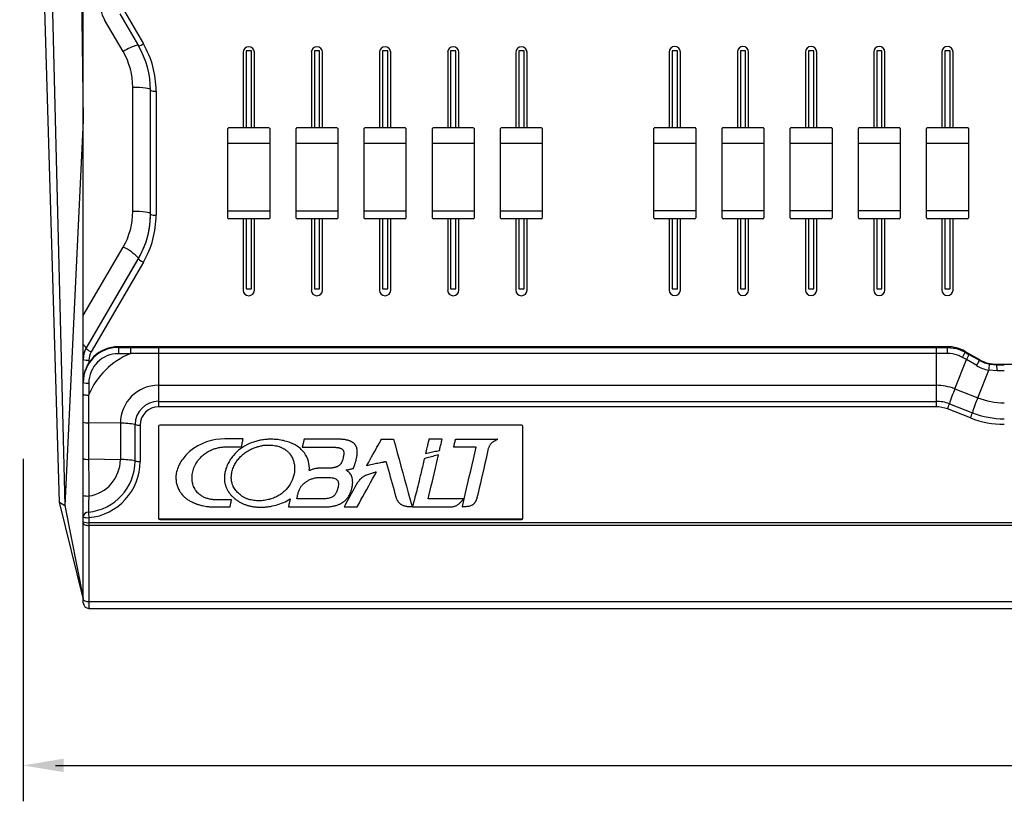
# Model space of a CAD drawing. Extents: x 6.5 to 94.1, y 0.6 to 68.2.
# Drawn here: x 6.5 to 17.5, y 21.8 to 30.5 of the extents above; entities that cross this region are included whole.
import ezdxf

# ---------------------------------------------------------------- set-up
doc = ezdxf.new("R2010")
doc.units = 0
doc.header["$LTSCALE"] = 2
doc.header["$MEASUREMENT"] = 0
doc.layers.get('0').update_dxf_attribs({"linetype": 'CONTINUOUS'})
doc.layers.add('ARTWORK', color=2, linetype='CONTINUOUS')
doc.layers.add('DIM', color=1, linetype='CONTINUOUS')

msp = doc.modelspace()

# ---------------------------------------------------------------- linework, layer by layer
for p, q in [((6.974, 25.119), (6.532, 40.112)), ((7.24, 26.72), (7.24, 36.493)), ((7.649, 30.558), (7.857, 30.202)), ((7.703, 30.581), (7.911, 30.225)), ((7.686, 30.138), (7.478, 30.494)), ((9.024, 30.131), (9.024, 29.288)), ((9.057, 30.146), (9.057, 29.288)), ((9.116, 30.146), (9.057, 30.146)), ((9.116, 29.288), (9.116, 30.146)), ((9.149, 29.288), (9.149, 30.131)), ((9.784, 30.131), (9.784, 29.288)), ((9.817, 30.146), (9.817, 29.288)), ((9.876, 30.146), (9.817, 30.146)), ((9.876, 29.288), (9.876, 30.146)), ((9.909, 29.288), (9.909, 30.131)), ((10.544, 30.131), (10.544, 29.288)), ((10.577, 30.146), (10.577, 29.288)), ((10.636, 30.146), (10.577, 30.146)), ((10.636, 29.288), (10.636, 30.146)), ((10.669, 29.288), (10.669, 30.131)), ((11.304, 30.131), (11.304, 29.288)), ((11.337, 30.146), (11.337, 29.288)), ((11.396, 30.146), (11.337, 30.146)), ((11.396, 29.288), (11.396, 30.146)), ((11.429, 29.288), (11.429, 30.131)), ((12.064, 30.131), (12.064, 29.288)), ((12.097, 30.146), (12.097, 29.288)), ((12.156, 30.146), (12.097, 30.146)), ((12.156, 29.288), (12.156, 30.146)), ((12.189, 29.288), (12.189, 30.131)), ((13.774, 30.132), (13.774, 29.289)), ((13.807, 30.147), (13.807, 29.289)), ((13.866, 30.147), (13.807, 30.147)), ((13.866, 29.289), (13.866, 30.147)), ((13.899, 29.289), (13.899, 30.132)), ((14.534, 30.132), (14.534, 29.289)), ((14.567, 30.147), (14.567, 29.289)), ((14.626, 30.147), (14.567, 30.147)), ((14.626, 29.289), (14.626, 30.147)), ((14.659, 29.289), (14.659, 30.132)), ((15.294, 30.132), (15.294, 29.289)), ((15.327, 30.147), (15.327, 29.289)), ((15.386, 30.147), (15.327, 30.147)), ((15.386, 29.289), (15.386, 30.147)), ((15.419, 29.289), (15.419, 30.132)), ((16.054, 30.132), (16.054, 29.289)), ((16.087, 30.147), (16.087, 29.289)), ((16.146, 30.147), (16.087, 30.147)), ((16.146, 29.289), (16.146, 30.147)), ((16.179, 29.289), (16.179, 30.132)), ((16.814, 30.132), (16.814, 29.289)), ((16.847, 30.147), (16.847, 29.289)), ((16.906, 30.147), (16.847, 30.147)), ((16.906, 29.289), (16.906, 30.147)), ((16.939, 29.289), (16.939, 30.132)), ((7.794, 28.358), (7.794, 29.74)), ((7.99, 28.326), (7.99, 29.708)), ((8.053, 29.699), (8.053, 28.317)), ((7.24, 29.372), (7.034, 25.079)), ((8.854, 28.284), (8.854, 29.281)), ((9.309, 29.288), (8.864, 29.288)), ((9.319, 29.281), (9.319, 28.284)), ((9.614, 28.284), (9.614, 29.281)), ((10.069, 29.288), (9.624, 29.288)), ((10.079, 29.281), (10.079, 28.284)), ((10.374, 28.284), (10.374, 29.281)), ((10.829, 29.288), (10.384, 29.288)), ((10.839, 29.281), (10.839, 28.284)), ((11.134, 28.284), (11.134, 29.281)), ((11.589, 29.288), (11.144, 29.288)), ((11.599, 29.281), (11.599, 28.284)), ((11.894, 28.284), (11.894, 29.281)), ((12.349, 29.288), (11.904, 29.288)), ((12.359, 29.281), (12.359, 28.284)), ((13.604, 28.285), (13.604, 29.282)), ((14.059, 29.289), (13.614, 29.289)), ((14.069, 29.282), (14.069, 28.285)), ((14.364, 28.285), (14.364, 29.282)), ((14.819, 29.289), (14.374, 29.289)), ((14.829, 29.282), (14.829, 28.285)), ((15.124, 28.285), (15.124, 29.282)), ((15.579, 29.289), (15.134, 29.289)), ((15.589, 29.282), (15.589, 28.285)), ((15.884, 28.285), (15.884, 29.282)), ((16.339, 29.289), (15.894, 29.289)), ((16.349, 29.282), (16.349, 28.285)), ((16.644, 28.285), (16.644, 29.282)), ((17.099, 29.289), (16.654, 29.289)), ((17.109, 29.282), (17.109, 28.285)), ((9.319, 29.114), (8.854, 29.114)), ((10.079, 29.114), (9.614, 29.114)), ((10.839, 29.114), (10.374, 29.114)), ((11.599, 29.114), (11.134, 29.114)), ((12.359, 29.114), (11.894, 29.114)), ((14.069, 29.115), (13.604, 29.115)), ((14.829, 29.115), (14.364, 29.115)), ((15.589, 29.115), (15.124, 29.115)), ((16.349, 29.115), (15.884, 29.115)), ((17.109, 29.115), (16.644, 29.115)), ((9.319, 28.361), (8.854, 28.361)), ((10.079, 28.361), (9.614, 28.361)), ((10.839, 28.361), (10.374, 28.361)), ((11.599, 28.361), (11.134, 28.361)), ((12.359, 28.361), (11.894, 28.361)), ((14.069, 28.363), (13.604, 28.363)), ((14.829, 28.363), (14.364, 28.363)), ((15.589, 28.363), (15.124, 28.363)), ((16.349, 28.363), (15.884, 28.363)), ((17.109, 28.363), (16.644, 28.363)), ((9.309, 28.274), (8.864, 28.274)), ((9.024, 28.274), (9.024, 27.48)), ((9.057, 28.274), (9.057, 27.495)), ((9.116, 27.495), (9.116, 28.274)), ((9.149, 27.48), (9.149, 28.274)), ((10.069, 28.274), (9.624, 28.274)), ((9.784, 28.274), (9.784, 27.48)), ((9.817, 28.274), (9.817, 27.495)), ((9.876, 27.495), (9.876, 28.274)), ((9.909, 27.48), (9.909, 28.274)), ((10.829, 28.274), (10.384, 28.274)), ((10.544, 28.274), (10.544, 27.48)), ((10.577, 28.274), (10.577, 27.495)), ((10.636, 27.495), (10.636, 28.274)), ((10.669, 27.48), (10.669, 28.274)), ((11.589, 28.274), (11.144, 28.274)), ((11.304, 28.274), (11.304, 27.48)), ((11.337, 28.274), (11.337, 27.495)), ((11.396, 27.495), (11.396, 28.274)), ((11.429, 27.48), (11.429, 28.274)), ((12.349, 28.274), (11.904, 28.274)), ((12.064, 28.274), (12.064, 27.48)), ((12.097, 28.274), (12.097, 27.495)), ((12.156, 27.495), (12.156, 28.274)), ((12.189, 27.48), (12.189, 28.274)), ((14.059, 28.276), (13.614, 28.276)), ((13.774, 28.276), (13.774, 27.481)), ((13.807, 28.276), (13.807, 27.496)), ((13.866, 27.496), (13.866, 28.276)), ((13.899, 27.481), (13.899, 28.276)), ((14.819, 28.276), (14.374, 28.276)), ((14.534, 28.276), (14.534, 27.481)), ((14.567, 28.276), (14.567, 27.496)), ((14.626, 27.496), (14.626, 28.276)), ((14.659, 27.481), (14.659, 28.276)), ((15.579, 28.276), (15.134, 28.276)), ((15.294, 28.276), (15.294, 27.481)), ((15.327, 28.276), (15.327, 27.496)), ((15.386, 27.496), (15.386, 28.276)), ((15.419, 27.481), (15.419, 28.276)), ((16.339, 28.276), (15.894, 28.276)), ((16.054, 28.276), (16.054, 27.481)), ((16.087, 28.276), (16.087, 27.496)), ((16.146, 27.496), (16.146, 28.276)), ((16.179, 27.481), (16.179, 28.276)), ((17.099, 28.276), (16.654, 28.276)), ((16.814, 28.276), (16.814, 27.481)), ((16.847, 28.276), (16.847, 27.496)), ((16.906, 27.496), (16.906, 28.276)), ((16.939, 27.481), (16.939, 28.276)), ((7.24, 27.196), (7.686, 27.96)), ((7.856, 27.836), (7.274, 26.836)), ((7.274, 26.831), (7.856, 27.831)), ((7.911, 27.791), (7.328, 26.792)), ((7.856, 27.831), (7.856, 27.836)), ((9.057, 27.495), (9.116, 27.495)), ((9.817, 27.495), (9.876, 27.495)), ((10.577, 27.495), (10.636, 27.495)), ((11.337, 27.495), (11.396, 27.495)), ((12.097, 27.495), (12.156, 27.495)), ((13.807, 27.496), (13.866, 27.496)), ((14.567, 27.496), (14.626, 27.496)), ((15.327, 27.496), (15.386, 27.496)), ((16.087, 27.496), (16.146, 27.496)), ((16.847, 27.496), (16.906, 27.496)), ((7.274, 26.836), (7.274, 26.831)), ((7.634, 26.849), (7.634, 26.771)), ((16.877, 26.849), (7.634, 26.849)), ((7.634, 26.842), (7.769, 26.842)), ((7.769, 26.842), (8.081, 26.841)), ((8.081, 26.841), (8.081, 26.18)), ((8.081, 26.841), (16.749, 26.841)), ((16.749, 26.841), (16.749, 26.18)), ((16.749, 26.841), (16.877, 26.841)), ((16.877, 26.841), (16.877, 26.849)), ((17.073, 26.797), (17.073, 26.789)), ((17.073, 26.797), (17.232, 26.707)), ((17.073, 26.789), (17.116, 26.764)), ((7.24, 25.603), (7.24, 26.713)), ((7.303, 26.699), (7.303, 26.67)), ((7.763, 26.771), (7.634, 26.771)), ((7.773, 26.775), (7.768, 26.775)), ((16.749, 26.775), (8.081, 26.775)), ((16.877, 26.775), (16.749, 26.775)), ((16.958, 26.38), (17.087, 26.706)), ((17.087, 26.706), (17.044, 26.731)), ((17.202, 26.64), (17.087, 26.706)), ((17.116, 26.764), (17.232, 26.698)), ((17.232, 26.698), (17.232, 26.707)), ((17.214, 26.28), (17.336, 26.589)), ((17.429, 26.58), (17.336, 26.589)), ((17.347, 26.654), (17.429, 26.646)), ((17.429, 26.655), (17.429, 26.646)), ((17.429, 26.655), (28.753, 26.655)), ((17.429, 26.646), (17.51, 26.646)), ((17.51, 26.58), (17.429, 26.58)), ((7.303, 26.443), (7.303, 26.316)), ((8.081, 26.42), (16.749, 26.42)), ((16.958, 26.38), (17.214, 26.28)), ((7.299, 26.311), (7.299, 26.306)), ((8.081, 26.241), (16.749, 26.241)), ((16.749, 26.18), (8.081, 26.18)), ((17.133, 26.056), (16.877, 26.156)), ((16.898, 26.213), (17.154, 26.113)), ((7.654, 25.997), (7.299, 26)), ((7.299, 26), (7.299, 25.595)), ((7.654, 25.997), (7.654, 25.591)), ((7.818, 25.576), (7.818, 25.981)), ((7.875, 25.976), (7.875, 25.571)), ((8.081, 25.964), (8.081, 24.938)), ((12.129, 25.976), (8.093, 25.976)), ((12.141, 24.938), (12.141, 25.964)), ((7.654, 25.591), (7.299, 25.595)), ((6.974, 25.119), (7.034, 25.079)), ((7.239, 24.047), (6.974, 25.119)), ((7.034, 25.079), (7.239, 24.048)), ((7.24, 23.996), (7.24, 24.954)), ((7.303, 24.946), (7.303, 23.934)), ((8.093, 24.931), (12.129, 24.931)), ((8.093, 24.931), (8.093, 24.926)), ((8.093, 24.926), (12.129, 24.926)), ((12.129, 24.926), (12.129, 24.931)), ((7.303, 24.891), (28.753, 24.891)), ((28.753, 24.859), (7.303, 24.859)), ((7.303, 24.01), (28.753, 24.01)), ((7.303, 23.934), (28.753, 23.934))]:
    msp.add_line(p, q)
at = {"flags": 128}
for points in [[(6.646, 40.615), (6.863, 31.915), (7.034, 25.079)], [(7.139, 37.122), (7.196, 32.782), (7.24, 29.372)], [(7.99, 29.713), (7.987, 29.718), (7.975, 29.723), (7.957, 29.728), (7.933, 29.732), (7.903, 29.736), (7.869, 29.738), (7.832, 29.74), (7.794, 29.74)], [(7.99, 28.331), (7.987, 28.336), (7.975, 28.341), (7.957, 28.346), (7.933, 28.35), (7.903, 28.354), (7.869, 28.356), (7.832, 28.358), (7.794, 28.358)], [(7.24, 24.884), (7.242, 24.879), (7.245, 24.874), (7.251, 24.87), (7.259, 24.866), (7.268, 24.863), (7.279, 24.861), (7.291, 24.859), (7.303, 24.859)], [(7.24, 24.034), (7.242, 24.029), (7.245, 24.025), (7.251, 24.021), (7.259, 24.017), (7.268, 24.014), (7.279, 24.011), (7.291, 24.01), (7.303, 24.01)]]:
    msp.add_lwpolyline(points, dxfattribs=at)
for centre, radius, start, end in [((7.858, 30.715), 0.439, 180.0159, 210.2658), ((8.01, 29.633), 0.6, 105.3995, 122.7544), ((7.007, 29.707), 0.983, 0.0156, 30.2659), ((7.839, 30.319), 0.118, 278.5517, 307.2011), ((7.009, 29.699), 1.044, 0.0155, 30.2659), ((9.086, 30.13), 0.0625, 0.4514, 179.5486), ((9.846, 30.13), 0.0625, 0.4514, 179.5486), ((10.606, 30.13), 0.0625, 0.4514, 179.5486), ((11.366, 30.13), 0.0625, 0.4514, 179.5486), ((12.126, 30.13), 0.0625, 0.4514, 179.5486), ((13.836, 30.132), 0.0625, 0.4514, 179.5486), ((14.596, 30.132), 0.0625, 0.4514, 179.5486), ((15.356, 30.132), 0.0625, 0.4514, 179.5486), ((16.116, 30.132), 0.0625, 0.4514, 179.5486), ((16.876, 30.132), 0.0625, 0.4514, 179.5486), ((7.004, 29.74), 0.789, 0.0154, 30.266), ((8.038, 29.818), 0.12, 246.8031, 277.3513), ((7.004, 28.358), 0.789, 329.7341, 359.9846), ((7.007, 28.326), 0.983, 329.7342, 359.9843), ((7.009, 28.331), 0.981, 348.6721, 359.9985), ((8.038, 28.436), 0.12, 246.8031, 277.3513), ((7.009, 28.317), 1.044, 329.734, 359.9846), ((7.004, 28.332), 0.987, 329.7671, 348.6422), ((7.461, 27.474), 0.536, 42.4165, 65.1429), ((7.982, 27.945), 0.17, 222.4177, 245.1416), ((9.086, 27.48), 0.0625, 180.4524, 359.5476), ((9.846, 27.48), 0.0625, 180.4524, 359.5476), ((10.606, 27.48), 0.0625, 180.4524, 359.5476), ((11.366, 27.48), 0.0625, 180.4524, 359.5476), ((12.126, 27.48), 0.0625, 180.4524, 359.5476), ((13.836, 27.482), 0.0625, 180.4524, 359.5476), ((14.596, 27.482), 0.0625, 180.4524, 359.5476), ((15.356, 27.482), 0.0625, 180.4524, 359.5476), ((16.116, 27.482), 0.0625, 180.4524, 359.5476), ((16.876, 27.482), 0.0625, 180.4524, 359.5476), ((7.194, 26.795), 0.0897, 27.5885, 59.15), ((7.632, 26.458), 0.392, 89.721, 179.7188), ((7.632, 26.45), 0.392, 89.721, 179.7188), ((7.486, 26.713), 0.246, 149.7336, 179.9853), ((7.486, 26.708), 0.246, 149.733, 179.9855), ((7.4, 26.946), 0.17, 222.4172, 245.142), ((7.487, 26.699), 0.184, 149.7334, 179.9846), ((16.877, 26.453), 0.397, 60.264, 90.0149), ((14.482, 26.787), 2.395, 359.7201, 1.3068), ((16.716, 26.936), 0.387, 327.9743, 337.6843), ((7.288, 26.818), 0.12, 246.8048, 277.3475), ((8.076, 25.995), 0.837, 111.955, 157.4845), ((7.632, 26.442), 0.33, 89.7211, 179.7186), ((16.779, 26.899), 0.363, 327.8655, 338.1925), ((16.894, 26.833), 0.363, 327.8646, 338.1925), ((17.428, 27.051), 0.397, 240.2648, 270.0141), ((16.792, 26.717), 0.559, 346.7347, 353.5291), ((15.561, 26.591), 1.868, 359.6417, 1.6766), ((7.288, 26.562), 0.12, 246.8025, 277.3499), ((8.079, 25.995), 0.425, 89.7209, 179.7186), ((16.749, 25.844), 0.576, 68.6776, 90.0061), ((19.259, 25.455), 2.48, 158.101, 162.2038), ((8.08, 25.98), 0.262, 89.7213, 179.7184), ((16.749, 25.831), 0.41, 68.6788, 90.0049), ((19.515, 25.356), 2.48, 158.101, 162.2043), ((17.51, 27.039), 0.814, 248.677, 270.0064), ((8.08, 25.975), 0.205, 89.7213, 179.7183), ((16.749, 25.827), 0.353, 68.678, 90.0049), ((16.118, 26.464), 0.819, 337.9049, 342.1494), ((16.375, 26.364), 0.819, 337.9022, 342.1506), ((17.51, 27.022), 1.037, 248.6775, 270.0055), ((17.51, 27.026), 0.98, 248.6779, 270.0056), ((7.285, 26.109), 0.109, 245.924, 277.1045), ((7.668, 25.272), 0.725, 78.0309, 91.1071), ((7.868, 26.219), 0.243, 258.2672, 271.6603), ((8.093, 25.964), 0.0119, 89.7201, 179.7173), ((12.129, 25.964), 0.012, 0.2882, 90.2744), ((7.285, 25.703), 0.109, 245.924, 277.1045), ((7.243, 25.593), 0.411, 278.2769, 359.7737), ((7.668, 24.867), 0.725, 78.0309, 91.1071), ((7.244, 25.578), 0.574, 275.3327, 359.765), ((7.244, 25.573), 0.631, 275.3535, 359.7443), ((7.868, 25.814), 0.243, 258.2672, 271.6603), ((7.287, 25.407), 0.221, 257.8437, 273.9576), ((7.297, 24.949), 0.057, 89.8134, 174.9638), ((7.288, 25.064), 0.12, 246.8005, 277.3519), ((10.377, 25.258), 3.09, 184.6799, 185.8096), ((8.093, 24.942), 0.0119, 180.2827, 270.2799), ((8.093, 24.938), 0.0119, 180.2827, 270.2799), ((12.129, 24.942), 0.012, 269.7256, 359.7118), ((12.129, 24.938), 0.012, 269.7256, 359.7118), ((7.288, 25.009), 0.12, 246.8058, 277.3507), ((7.303, 23.996), 0.0625, 180, 270)]:
    msp.add_arc(centre, radius, start, end)
for centre, major_axis, ratio, start_param, end_param in [((8.864, 29.281), (0.01, 0), 0.717582, 1.570796, 3.141593), ((9.309, 29.281), (0.01, 0), 0.717582, 0, 1.570796), ((9.624, 29.281), (0.01, 0), 0.717582, 1.570796, 3.141593), ((10.069, 29.281), (0.01, 0), 0.717582, 0, 1.570796), ((10.384, 29.281), (0.01, 0), 0.717582, 1.570796, 3.141593), ((10.829, 29.281), (0.01, 0), 0.717582, 0, 1.570796), ((11.144, 29.281), (0.01, 0), 0.717582, 1.570796, 3.141593), ((11.589, 29.281), (0.01, 0), 0.717582, 0, 1.570796), ((11.904, 29.281), (0.01, 0), 0.717582, 1.570796, 3.141593), ((12.349, 29.281), (0.01, 0), 0.717582, 0, 1.570796), ((13.614, 29.282), (0.01, 0), 0.717582, 1.570796, 3.141593), ((14.059, 29.282), (0.01, 0), 0.717582, 0, 1.570796), ((14.374, 29.282), (0.01, 0), 0.717582, 1.570796, 3.141593), ((14.819, 29.282), (0.01, 0), 0.717582, 0, 1.570796), ((15.134, 29.282), (0.01, 0), 0.717582, 1.570796, 3.141593), ((15.579, 29.282), (0.01, 0), 0.717582, 0, 1.570796), ((15.894, 29.282), (0.01, 0), 0.717582, 1.570796, 3.141593), ((16.339, 29.282), (0.01, 0), 0.717582, 0, 1.570796), ((16.654, 29.282), (0.01, 0), 0.717582, 1.570796, 3.141593), ((17.099, 29.282), (0.01, 0), 0.717582, 0, 1.570796), ((8.864, 28.284), (0.01, 0), 0.952264, 3.141593, 4.712389), ((9.309, 28.284), (0.01, 0), 0.952264, 4.712389, 6.283185), ((9.624, 28.284), (0.01, 0), 0.952264, 3.141593, 4.712389), ((10.069, 28.284), (0.01, 0), 0.952264, 4.712389, 6.283185), ((10.384, 28.284), (0.01, 0), 0.952264, 3.141593, 4.712389), ((10.829, 28.284), (0.01, 0), 0.952264, 4.712389, 6.283185), ((11.144, 28.284), (0.01, 0), 0.952264, 3.141593, 4.712389), ((11.589, 28.284), (0.01, 0), 0.952264, 4.712389, 6.283185), ((11.904, 28.284), (0.01, 0), 0.952264, 3.141593, 4.712389), ((12.349, 28.284), (0.01, 0), 0.952264, 4.712389, 6.283185), ((13.614, 28.285), (0.01, 0), 0.952264, 3.141593, 4.712389), ((14.059, 28.285), (0.01, 0), 0.952264, 4.712389, 6.283185), ((14.374, 28.285), (0.01, 0), 0.952264, 3.141593, 4.712389), ((14.819, 28.285), (0.01, 0), 0.952264, 4.712389, 6.283185), ((15.134, 28.285), (0.01, 0), 0.952264, 3.141593, 4.712389), ((15.579, 28.285), (0.01, 0), 0.952264, 4.712389, 6.283185), ((15.894, 28.285), (0.01, 0), 0.952264, 3.141593, 4.712389), ((16.339, 28.285), (0.01, 0), 0.952264, 4.712389, 6.283185), ((16.654, 28.285), (0.01, 0), 0.952264, 3.141593, 4.712389), ((17.099, 28.285), (0.01, 0), 0.952264, 4.712389, 6.283185), ((17.429, 27.04), (0.254, 0.302), 0.995837, 3.320048, 3.635131), ((17.43, 27.035), (0.354, 0.289), 0.996381, 3.505459, 3.820541), ((7.212, 24.068), (-0.0059, 0.0491), 0.568239, 4.222317, 4.504887), ((7.228, 24.068), (-0.0082, 0.0492), 0.179229, 4.224755, 4.260349), ((7.242, 24.068), (-0.0189, 0.049), 0.218829, 1.944495, 1.991452)]:
    msp.add_ellipse(centre, major_axis=major_axis, ratio=ratio, start_param=start_param, end_param=end_param)
for points, knots in [([(7.769, 26.842), (7.769, 26.842), (7.769, 26.841), (7.768, 26.839), (7.768, 26.831), (7.768, 26.816), (7.768, 26.796), (7.768, 26.782), (7.768, 26.775)], [0, 0, 0, 0, 0.0208, 0.104585, 0.328461, 0.552315, 0.776162, 1, 1, 1, 1]), ([(16.877, 26.841), (16.921, 26.837), (16.99, 26.832), (17.052, 26.8), (17.073, 26.789)], [0, 0, 0, 0, 0.6429477, 1, 1, 1, 1]), ([(7.768, 26.775), (7.768, 26.775), (7.768, 26.775), (7.767, 26.774), (7.766, 26.773), (7.765, 26.772), (7.764, 26.771), (7.763, 26.771)], [0, 0, 0, 0, 0.066494, 0.205298, 0.342459, 0.671725, 1, 1, 1, 1]), ([(8.081, 26.775), (8.039, 26.775), (7.937, 26.775), (7.834, 26.775), (7.773, 26.775)], [0, 0, 0, 0, 0.405799, 1, 1, 1, 1]), ([(17.044, 26.731), (17.025, 26.74), (16.973, 26.767), (16.915, 26.772), (16.877, 26.775)], [0, 0, 0, 0, 0.357039, 1, 1, 1, 1]), ([(7.24, 26.319), (7.24, 26.318), (7.24, 26.318), (7.241, 26.317), (7.247, 26.315), (7.26, 26.313), (7.278, 26.311), (7.292, 26.311), (7.299, 26.311)], [0, 0, 0, 0, 0.020802, 0.104585, 0.328456, 0.552305, 0.776157, 1, 1, 1, 1]), ([(7.303, 26.316), (7.302, 26.315), (7.302, 26.313), (7.301, 26.312), (7.3, 26.311), (7.299, 26.311), (7.299, 26.311)], [0, 0, 0, 0, 0.454687, 0.765171, 0.895606, 1, 1, 1, 1]), ([(7.299, 26.306), (7.299, 26.264), (7.299, 26.162), (7.299, 26.061), (7.299, 26)], [0, 0, 0, 0, 0.405791, 1, 1, 1, 1]), ([(7.24, 25.191), (7.24, 25.26), (7.24, 25.397), (7.24, 25.535), (7.24, 25.603)], [0, 0, 0, 0, 0.499966, 1, 1, 1, 1]), ([(7.299, 25.595), (7.299, 25.575), (7.301, 25.479), (7.302, 25.343), (7.302, 25.226), (7.302, 25.186)], [0, 0, 0, 0, 0.1422933, 0.7112018, 1, 1, 1, 1]), ([(7.24, 24.954), (7.24, 24.956), (7.24, 24.975), (7.24, 25.02), (7.24, 25.102), (7.24, 25.161), (7.24, 25.191)], [0, 0, 0, 0, 0.039367, 0.357747, 0.678922, 1, 1, 1, 1]), ([(7.302, 25.186), (7.301, 25.164), (7.3, 25.119), (7.298, 25.057), (7.298, 25.022), (7.297, 25.008), (7.297, 25.006)], [0, 0, 0, 0, 0.3219226, 0.6429734, 0.9607283, 1, 1, 1, 1])]:
    msp.add_open_spline(points, degree=3, knots=knots)
at = {"layer": 'ARTWORK'}
for points in [[(9.006, 25.739), (9.008, 25.747), (9.01, 25.755), (9.011, 25.764), (9.013, 25.772), (9.014, 25.78), (9.016, 25.789), (9.018, 25.797), (9.019, 25.806), (9.021, 25.814), (9.022, 25.822), (8.819, 25.822), (8.769, 25.82), (8.718, 25.814), (8.667, 25.804), (8.615, 25.789), (8.565, 25.769), (8.517, 25.745), (8.47, 25.716), (8.426, 25.682), (8.386, 25.643), (8.349, 25.598), (8.339, 25.584), (8.329, 25.569), (8.32, 25.554), (8.312, 25.538), (8.304, 25.523), (8.297, 25.507), (8.291, 25.49), (8.286, 25.474), (8.281, 25.457), (8.278, 25.44), (8.276, 25.431), (8.275, 25.422), (8.274, 25.413), (8.274, 25.403), (8.274, 25.394), (8.274, 25.385), (8.274, 25.376), (8.275, 25.367), (8.275, 25.358), (8.277, 25.349), (8.278, 25.337), (8.281, 25.326), (8.284, 25.315), (8.287, 25.304), (8.291, 25.293), (8.295, 25.282), (8.299, 25.271), (8.304, 25.261), (8.309, 25.251), (8.315, 25.241), (8.32, 25.232), (8.326, 25.224), (8.331, 25.217), (8.337, 25.209), (8.343, 25.201), (8.35, 25.194), (8.356, 25.187), (8.363, 25.18), (8.37, 25.174), (8.377, 25.168), (8.385, 25.161), (8.392, 25.156), (8.4, 25.15), (8.408, 25.145), (8.416, 25.139), (8.425, 25.134), (8.433, 25.13), (8.442, 25.125), (8.45, 25.121), (8.459, 25.116), (8.464, 25.114), (8.469, 25.112), (8.474, 25.109), (8.479, 25.107), (8.484, 25.105), (8.49, 25.103), (8.495, 25.101), (8.5, 25.099), (8.505, 25.097), (8.511, 25.095), (8.519, 25.092), (8.527, 25.09), (8.537, 25.087), (8.547, 25.084), (8.559, 25.082), (8.571, 25.079), (8.584, 25.076), (8.599, 25.074), (8.614, 25.071), (8.63, 25.069), (8.637, 25.068), (8.644, 25.067), (8.651, 25.067), (8.658, 25.066), (8.666, 25.066), (8.673, 25.065), (8.68, 25.065), (8.687, 25.065), (8.694, 25.064), (8.702, 25.064), (8.878, 25.064), (8.88, 25.072), (8.881, 25.08), (8.883, 25.088), (8.884, 25.096), (8.886, 25.104), (8.887, 25.112), (8.889, 25.119), (8.89, 25.127), (8.892, 25.135), (8.893, 25.143), (8.731, 25.143), (8.721, 25.143), (8.712, 25.143), (8.703, 25.144), (8.693, 25.145), (8.684, 25.146), (8.674, 25.147), (8.665, 25.148), (8.656, 25.15), (8.647, 25.152), (8.638, 25.154), (8.628, 25.157), (8.618, 25.16), (8.608, 25.163), (8.599, 25.167), (8.59, 25.171), (8.581, 25.175), (8.572, 25.18), (8.563, 25.185), (8.554, 25.19), (8.546, 25.196), (8.535, 25.204), (8.525, 25.214), (8.515, 25.223), (8.506, 25.234), (8.498, 25.245), (8.49, 25.256), (8.483, 25.268), (8.477, 25.281), (8.471, 25.293), (8.466, 25.306), (8.464, 25.315), (8.461, 25.323), (8.459, 25.332), (8.458, 25.34), (8.456, 25.349), (8.455, 25.358), (8.455, 25.366), (8.454, 25.375), (8.454, 25.384), (8.454, 25.393), (8.455, 25.408), (8.456, 25.424), (8.458, 25.44), (8.462, 25.455), (8.465, 25.47), (8.47, 25.485), (8.475, 25.5), (8.481, 25.514), (8.488, 25.529), (8.495, 25.543), (8.502, 25.555), (8.51, 25.568), (8.519, 25.58), (8.527, 25.591), (8.537, 25.602), (8.546, 25.613), (8.557, 25.624), (8.567, 25.634), (8.578, 25.643), (8.589, 25.653), (8.6, 25.661), (8.611, 25.668), (8.623, 25.675), (8.634, 25.682), (8.646, 25.689), (8.658, 25.694), (8.67, 25.7), (8.682, 25.705), (8.695, 25.71), (8.708, 25.714), (8.719, 25.717), (8.73, 25.72), (8.741, 25.723), (8.752, 25.726), (8.763, 25.728), (8.774, 25.729), (8.786, 25.731), (8.797, 25.732), (8.809, 25.733), (8.82, 25.734), (8.821, 25.734), (8.823, 25.734), (8.824, 25.734), (8.826, 25.734), (8.827, 25.734), (8.828, 25.734), (8.83, 25.734), (8.831, 25.734), (8.833, 25.734), (8.834, 25.735), (8.836, 25.735), (8.838, 25.735), (8.839, 25.735), (8.841, 25.735), (8.843, 25.735), (8.844, 25.735), (8.846, 25.735), (8.848, 25.735), (8.85, 25.735), (8.851, 25.735), (8.866, 25.735), (8.881, 25.735), (8.896, 25.735), (8.911, 25.735), (8.926, 25.735), (8.941, 25.735), (8.956, 25.735), (8.971, 25.735), (8.986, 25.735), (9.001, 25.735), (9.006, 25.735), (9.006, 25.735), (9.006, 25.735), (9.006, 25.736), (9.006, 25.736), (9.006, 25.737), (9.006, 25.737), (9.006, 25.738), (9.006, 25.738), (9.006, 25.739)], [(10.293, 25.707), (10.292, 25.711), (10.291, 25.716), (10.29, 25.72), (10.289, 25.725), (10.287, 25.729), (10.285, 25.734), (10.284, 25.738), (10.282, 25.742), (10.279, 25.746), (10.277, 25.75), (10.275, 25.754), (10.272, 25.757), (10.269, 25.761), (10.267, 25.764), (10.264, 25.768), (10.261, 25.771), (10.257, 25.774), (10.254, 25.777), (10.251, 25.779), (10.247, 25.782), (10.243, 25.784), (10.24, 25.787), (10.236, 25.789), (10.232, 25.791), (10.228, 25.793), (10.224, 25.795), (10.22, 25.797), (10.216, 25.799), (10.212, 25.8), (10.208, 25.802), (10.201, 25.804), (10.195, 25.806), (10.189, 25.807), (10.182, 25.809), (10.176, 25.81), (10.169, 25.812), (10.163, 25.813), (10.156, 25.814), (10.15, 25.815), (10.143, 25.816), (10.137, 25.816), (10.13, 25.817), (10.123, 25.817), (10.117, 25.818), (10.11, 25.818), (10.104, 25.818), (10.097, 25.819), (10.09, 25.819), (10.084, 25.819), (10.077, 25.819), (9.703, 25.819), (9.701, 25.81), (9.699, 25.801), (9.697, 25.792), (9.695, 25.783), (9.692, 25.774), (9.69, 25.765), (9.688, 25.756), (9.686, 25.747), (9.684, 25.738), (9.682, 25.729), (10.012, 25.729), (10.016, 25.73), (10.02, 25.73), (10.024, 25.73), (10.028, 25.73), (10.032, 25.73), (10.036, 25.729), (10.041, 25.729), (10.045, 25.729), (10.049, 25.729), (10.053, 25.729), (10.057, 25.728), (10.061, 25.728), (10.065, 25.728), (10.069, 25.727), (10.073, 25.727), (10.077, 25.726), (10.082, 25.725), (10.086, 25.725), (10.09, 25.724), (10.094, 25.723), (10.096, 25.722), (10.098, 25.722), (10.101, 25.721), (10.103, 25.72), (10.105, 25.72), (10.108, 25.719), (10.11, 25.718), (10.112, 25.717), (10.114, 25.716), (10.116, 25.715), (10.119, 25.714), (10.121, 25.713), (10.123, 25.711), (10.125, 25.71), (10.127, 25.708), (10.129, 25.707), (10.131, 25.705), (10.132, 25.704), (10.134, 25.702), (10.136, 25.7), (10.138, 25.697), (10.14, 25.693), (10.142, 25.689), (10.143, 25.685), (10.144, 25.681), (10.145, 25.677), (10.145, 25.672), (10.146, 25.668), (10.146, 25.663), (10.146, 25.659), (10.146, 25.655), (10.145, 25.65), (10.145, 25.646), (10.144, 25.642), (10.144, 25.638), (10.143, 25.633), (10.142, 25.629), (10.141, 25.625), (10.14, 25.621), (10.139, 25.617), (10.138, 25.612), (10.137, 25.607), (10.136, 25.602), (10.135, 25.597), (10.133, 25.592), (10.132, 25.587), (10.13, 25.582), (10.128, 25.577), (10.126, 25.573), (10.124, 25.568), (10.122, 25.563), (10.12, 25.559), (10.117, 25.554), (10.115, 25.55), (10.112, 25.546), (10.109, 25.542), (10.106, 25.538), (10.102, 25.534), (10.099, 25.53), (10.095, 25.527), (10.092, 25.525), (10.09, 25.523), (10.087, 25.522), (10.085, 25.52), (10.082, 25.518), (10.079, 25.517), (10.077, 25.515), (10.074, 25.514), (10.071, 25.513), (10.068, 25.512), (10.065, 25.51), (10.062, 25.509), (10.059, 25.508), (10.056, 25.507), (10.053, 25.506), (10.051, 25.505), (10.048, 25.505), (10.045, 25.504), (10.042, 25.503), (10.039, 25.502), (10.034, 25.502), (10.03, 25.501), (10.026, 25.5), (10.021, 25.499), (10.017, 25.499), (10.013, 25.498), (10.008, 25.497), (10.004, 25.497), (10, 25.497), (9.995, 25.496), (9.991, 25.496), (9.987, 25.496), (9.982, 25.495), (9.978, 25.495), (9.973, 25.495), (9.969, 25.495), (9.965, 25.495), (9.96, 25.495), (9.956, 25.495), (9.952, 25.495), (9.874, 25.495), (9.87, 25.495), (9.867, 25.495), (9.863, 25.495), (9.859, 25.495), (9.856, 25.495), (9.852, 25.494), (9.848, 25.494), (9.845, 25.494), (9.841, 25.493), (9.837, 25.493), (9.83, 25.491), (9.822, 25.49), (9.814, 25.488), (9.806, 25.486), (9.799, 25.484), (9.791, 25.481), (9.783, 25.478), (9.776, 25.475), (9.769, 25.472), (9.761, 25.469), (9.762, 25.495), (9.761, 25.521), (9.757, 25.547), (9.751, 25.572), (9.743, 25.597), (9.732, 25.621), (9.72, 25.644), (9.706, 25.666), (9.689, 25.686), (9.672, 25.705), (9.661, 25.715), (9.65, 25.724), (9.639, 25.732), (9.627, 25.74), (9.615, 25.748), (9.602, 25.755), (9.59, 25.762), (9.577, 25.768), (9.564, 25.774), (9.55, 25.78), (9.535, 25.785), (9.52, 25.79), (9.505, 25.795), (9.489, 25.799), (9.474, 25.803), (9.458, 25.806), (9.442, 25.809), (9.426, 25.812), (9.41, 25.814), (9.394, 25.815), (9.381, 25.817), (9.369, 25.817), (9.356, 25.818), (9.343, 25.818), (9.33, 25.818), (9.317, 25.818), (9.304, 25.818), (9.291, 25.817), (9.278, 25.816), (9.265, 25.815), (9.252, 25.813), (9.239, 25.811), (9.226, 25.809), (9.214, 25.807), (9.201, 25.804), (9.188, 25.801), (9.176, 25.798), (9.163, 25.794), (9.151, 25.79), (9.139, 25.786), (9.113, 25.777), (9.088, 25.766), (9.064, 25.755), (9.04, 25.742), (9.016, 25.728), (8.994, 25.712), (8.973, 25.696), (8.952, 25.678), (8.933, 25.659), (8.914, 25.639), (8.905, 25.628), (8.897, 25.616), (8.888, 25.605), (8.88, 25.593), (8.873, 25.581), (8.866, 25.568), (8.859, 25.556), (8.852, 25.543), (8.846, 25.53), (8.841, 25.517), (8.837, 25.505), (8.832, 25.494), (8.829, 25.482), (8.825, 25.47), (8.823, 25.459), (8.82, 25.447), (8.818, 25.435), (8.816, 25.423), (8.815, 25.411), (8.814, 25.399), (8.814, 25.39), (8.814, 25.38), (8.814, 25.371), (8.815, 25.362), (8.816, 25.353), (8.817, 25.344), (8.818, 25.335), (8.82, 25.326), (8.822, 25.317), (8.825, 25.308), (8.827, 25.3), (8.83, 25.291), (8.834, 25.283), (8.837, 25.274), (8.841, 25.266), (8.845, 25.258), (8.85, 25.25), (8.854, 25.242), (8.859, 25.235), (8.864, 25.227), (8.869, 25.221), (8.874, 25.214), (8.879, 25.208), (8.884, 25.201), (8.89, 25.195), (8.895, 25.189), (8.901, 25.183), (8.907, 25.177), (8.913, 25.172), (8.919, 25.166), (8.925, 25.161), (8.932, 25.156), (8.938, 25.15), (8.945, 25.145), (8.952, 25.141), (8.958, 25.136), (8.965, 25.131), (8.972, 25.127), (8.979, 25.123), (8.986, 25.119), (8.994, 25.114), (9.001, 25.11), (9.009, 25.107), (9.016, 25.103), (9.024, 25.099), (9.032, 25.096), (9.04, 25.093), (9.048, 25.09), (9.056, 25.087), (9.064, 25.084), (9.072, 25.082), (9.08, 25.079), (9.088, 25.077), (9.096, 25.075), (9.104, 25.073), (9.113, 25.072), (9.121, 25.07), (9.13, 25.069), (9.138, 25.067), (9.146, 25.066), (9.156, 25.065), (9.167, 25.064), (9.177, 25.063), (9.187, 25.062), (9.197, 25.062), (9.207, 25.062), (9.217, 25.061), (9.227, 25.062), (9.238, 25.062), (9.248, 25.062), (9.258, 25.063), (9.268, 25.063), (9.278, 25.064), (9.288, 25.065), (9.298, 25.066), (9.308, 25.068), (9.318, 25.069), (9.328, 25.071), (9.338, 25.073), (9.348, 25.075), (9.369, 25.08), (9.391, 25.085), (9.411, 25.091), (9.432, 25.098), (9.452, 25.106), (9.472, 25.114), (9.492, 25.123), (9.511, 25.133), (9.53, 25.144), (9.549, 25.155), (9.547, 25.146), (9.545, 25.137), (9.543, 25.128), (9.54, 25.119), (9.538, 25.11), (9.536, 25.101), (9.534, 25.092), (9.532, 25.082), (9.53, 25.073), (9.528, 25.064), (9.923, 25.064), (9.932, 25.064), (9.94, 25.064), (9.949, 25.065), (9.958, 25.065), (9.967, 25.066), (9.975, 25.066), (9.984, 25.067), (9.993, 25.068), (10.002, 25.069), (10.01, 25.07), (10.019, 25.072), (10.028, 25.074), (10.036, 25.075), (10.045, 25.077), (10.053, 25.079), (10.062, 25.082), (10.07, 25.085), (10.078, 25.087), (10.086, 25.091), (10.095, 25.094), (10.101, 25.097), (10.107, 25.1), (10.113, 25.103), (10.119, 25.106), (10.125, 25.11), (10.131, 25.113), (10.136, 25.117), (10.142, 25.121), (10.147, 25.125), (10.152, 25.129), (10.158, 25.134), (10.163, 25.138), (10.167, 25.143), (10.172, 25.148), (10.177, 25.153), (10.181, 25.159), (10.185, 25.164), (10.19, 25.169), (10.193, 25.175), (10.197, 25.181), (10.2, 25.185), (10.203, 25.19), (10.206, 25.195), (10.208, 25.199), (10.211, 25.204), (10.213, 25.209), (10.215, 25.214), (10.218, 25.219), (10.22, 25.224), (10.222, 25.229), (10.224, 25.234), (10.226, 25.239), (10.227, 25.244), (10.229, 25.25), (10.231, 25.255), (10.232, 25.26), (10.234, 25.265), (10.235, 25.271), (10.236, 25.276), (10.238, 25.281), (10.239, 25.288), (10.24, 25.295), (10.241, 25.301), (10.242, 25.308), (10.243, 25.315), (10.244, 25.322), (10.244, 25.329), (10.245, 25.335), (10.245, 25.342), (10.244, 25.349), (10.243, 25.362), (10.241, 25.375), (10.239, 25.387), (10.235, 25.399), (10.231, 25.41), (10.226, 25.421), (10.22, 25.431), (10.212, 25.441), (10.203, 25.451), (10.192, 25.46), (10.19, 25.461), (10.188, 25.463), (10.186, 25.465), (10.184, 25.466), (10.182, 25.468), (10.18, 25.47), (10.178, 25.471), (10.176, 25.473), (10.173, 25.474), (10.171, 25.476), (10.179, 25.478), (10.187, 25.479), (10.195, 25.481), (10.204, 25.483), (10.212, 25.484), (10.22, 25.486), (10.228, 25.488), (10.236, 25.489), (10.244, 25.491), (10.252, 25.493), (10.252, 25.493), (10.252, 25.493), (10.252, 25.494), (10.252, 25.494), (10.253, 25.494), (10.253, 25.494), (10.253, 25.495), (10.253, 25.495), (10.253, 25.495), (10.253, 25.495), (10.254, 25.498), (10.255, 25.5), (10.256, 25.503), (10.257, 25.505), (10.258, 25.508), (10.259, 25.51), (10.259, 25.513), (10.26, 25.515), (10.261, 25.518), (10.262, 25.52), (10.262, 25.52), (10.262, 25.52), (10.262, 25.52), (10.262, 25.52), (10.262, 25.52), (10.262, 25.52), (10.262, 25.52), (10.262, 25.521), (10.262, 25.521), (10.262, 25.521), (10.265, 25.527), (10.267, 25.534), (10.269, 25.541), (10.272, 25.548), (10.274, 25.555), (10.276, 25.562), (10.278, 25.569), (10.28, 25.576), (10.282, 25.583), (10.284, 25.589), (10.285, 25.597), (10.287, 25.604), (10.288, 25.611), (10.29, 25.618), (10.291, 25.625), (10.292, 25.632), (10.293, 25.639), (10.294, 25.646), (10.295, 25.653), (10.295, 25.661), (10.296, 25.665), (10.296, 25.67), (10.296, 25.675), (10.296, 25.679), (10.296, 25.684), (10.295, 25.688), (10.295, 25.693), (10.294, 25.698), (10.294, 25.702), (10.293, 25.707)], [(10.412, 25.526), (10.402, 25.524), (10.402, 25.525), (10.403, 25.526), (10.403, 25.527), (10.404, 25.528), (10.404, 25.529), (10.405, 25.53), (10.405, 25.531), (10.406, 25.532), (10.406, 25.533), (10.407, 25.534), (10.424, 25.564), (10.44, 25.594), (10.456, 25.622), (10.471, 25.65), (10.486, 25.677), (10.501, 25.703), (10.515, 25.729), (10.529, 25.754), (10.543, 25.779), (10.557, 25.804), (10.558, 25.806), (10.558, 25.807), (10.559, 25.809), (10.56, 25.81), (10.561, 25.812), (10.562, 25.813), (10.562, 25.815), (10.563, 25.816), (10.564, 25.818), (10.565, 25.819), (10.578, 25.819), (10.592, 25.819), (10.606, 25.819), (10.619, 25.819), (10.633, 25.819), (10.646, 25.819), (10.66, 25.819), (10.673, 25.819), (10.687, 25.819), (10.7, 25.819), (10.721, 25.744), (10.742, 25.669), (10.762, 25.595), (10.783, 25.52), (10.803, 25.445), (10.824, 25.37), (10.845, 25.295), (10.865, 25.22), (10.886, 25.145), (10.907, 25.071), (10.907, 25.07), (10.907, 25.069), (10.907, 25.069), (10.907, 25.068), (10.908, 25.067), (10.908, 25.066), (10.908, 25.066), (10.908, 25.065), (10.908, 25.064), (10.902, 25.064), (10.896, 25.064), (10.89, 25.064), (10.884, 25.065), (10.878, 25.065), (10.872, 25.065), (10.866, 25.066), (10.86, 25.067), (10.854, 25.067), (10.848, 25.068), (10.842, 25.069), (10.836, 25.071), (10.83, 25.072), (10.825, 25.073), (10.819, 25.075), (10.813, 25.077), (10.808, 25.079), (10.802, 25.082), (10.797, 25.084), (10.791, 25.087), (10.786, 25.09), (10.782, 25.093), (10.778, 25.096), (10.774, 25.1), (10.77, 25.103), (10.766, 25.107), (10.763, 25.111), (10.759, 25.115), (10.756, 25.119), (10.753, 25.123), (10.75, 25.127), (10.747, 25.132), (10.745, 25.136), (10.742, 25.141), (10.74, 25.145), (10.738, 25.15), (10.736, 25.155), (10.734, 25.16), (10.732, 25.165), (10.731, 25.17), (10.729, 25.175), (10.719, 25.212), (10.709, 25.249), (10.699, 25.286), (10.689, 25.323), (10.679, 25.36), (10.668, 25.397), (10.658, 25.434), (10.648, 25.471), (10.638, 25.508), (10.627, 25.545), (10.627, 25.547), (10.626, 25.548), (10.626, 25.55), (10.625, 25.552), (10.625, 25.554), (10.624, 25.556), (10.623, 25.557), (10.623, 25.559), (10.622, 25.561), (10.621, 25.563), (10.621, 25.563), (10.62, 25.564), (10.62, 25.564), (10.62, 25.564), (10.619, 25.565), (10.619, 25.565), (10.619, 25.565), (10.618, 25.566), (10.618, 25.566), (10.618, 25.566), (10.617, 25.566), (10.616, 25.567), (10.616, 25.567), (10.615, 25.567), (10.614, 25.567), (10.613, 25.567), (10.612, 25.567), (10.61, 25.567), (10.609, 25.567), (10.607, 25.567), (10.607, 25.567), (10.606, 25.567), (10.605, 25.567), (10.604, 25.566), (10.603, 25.566), (10.603, 25.566), (10.602, 25.566), (10.602, 25.566), (10.601, 25.566), (10.6, 25.566), (10.597, 25.565), (10.594, 25.564), (10.591, 25.564), (10.587, 25.563), (10.584, 25.562), (10.581, 25.561), (10.577, 25.561), (10.574, 25.56), (10.571, 25.559), (10.567, 25.559), (10.554, 25.556), (10.54, 25.553), (10.525, 25.55), (10.511, 25.547), (10.496, 25.544), (10.48, 25.54), (10.464, 25.537), (10.447, 25.534), (10.43, 25.53), (10.412, 25.526)], [(11.212, 25.694), (11.215, 25.706), (11.218, 25.719), (11.221, 25.731), (11.224, 25.744), (11.227, 25.756), (11.23, 25.769), (11.233, 25.781), (11.236, 25.794), (11.238, 25.806), (11.241, 25.819), (11.227, 25.819), (11.212, 25.819), (11.197, 25.819), (11.183, 25.819), (11.168, 25.819), (11.153, 25.819), (11.139, 25.819), (11.124, 25.819), (11.11, 25.819), (11.095, 25.819), (11.094, 25.816), (11.093, 25.813), (11.093, 25.81), (11.092, 25.806), (11.091, 25.803), (11.09, 25.8), (11.089, 25.797), (11.089, 25.793), (11.088, 25.79), (11.087, 25.787), (11.087, 25.785), (11.086, 25.781), (11.084, 25.774), (11.082, 25.766), (11.08, 25.755), (11.077, 25.742), (11.073, 25.727), (11.069, 25.71), (11.065, 25.691), (11.06, 25.67), (11.06, 25.67), (11.06, 25.669), (11.06, 25.669), (11.06, 25.669), (11.06, 25.669), (11.06, 25.669), (11.059, 25.669), (11.059, 25.669), (11.059, 25.669), (11.059, 25.669), (11.059, 25.668), (11.059, 25.667), (11.059, 25.667), (11.059, 25.666), (11.059, 25.665), (11.058, 25.664), (11.058, 25.663), (11.058, 25.663), (11.058, 25.662), (11.058, 25.661), (11.073, 25.664), (11.089, 25.668), (11.104, 25.671), (11.119, 25.674), (11.135, 25.677), (11.15, 25.681), (11.166, 25.684), (11.181, 25.687), (11.197, 25.69), (11.212, 25.694)], [(11.575, 25.084), (11.567, 25.08), (11.558, 25.076), (11.549, 25.074), (11.539, 25.071), (11.529, 25.069), (11.518, 25.068), (11.508, 25.067), (11.498, 25.066), (11.488, 25.065), (11.478, 25.065), (11.477, 25.065), (11.476, 25.064), (11.475, 25.064), (11.474, 25.064), (11.473, 25.064), (11.472, 25.064), (11.471, 25.064), (11.47, 25.064), (11.468, 25.064), (11.467, 25.064), (11.467, 25.065), (11.468, 25.065), (11.468, 25.066), (11.468, 25.067), (11.468, 25.067), (11.468, 25.068), (11.468, 25.069), (11.468, 25.069), (11.469, 25.07), (11.469, 25.071), (11.484, 25.136), (11.499, 25.202), (11.515, 25.268), (11.53, 25.334), (11.545, 25.4), (11.561, 25.466), (11.576, 25.532), (11.591, 25.598), (11.607, 25.664), (11.622, 25.73), (11.588, 25.73), (11.555, 25.73), (11.523, 25.73), (11.493, 25.73), (11.465, 25.73), (11.44, 25.73), (11.418, 25.73), (11.399, 25.73), (11.386, 25.73), (11.377, 25.73), (11.371, 25.73), (11.373, 25.739), (11.375, 25.748), (11.377, 25.757), (11.379, 25.766), (11.381, 25.775), (11.384, 25.784), (11.386, 25.793), (11.388, 25.802), (11.39, 25.811), (11.392, 25.82), (11.396, 25.82), (11.433, 25.819), (11.47, 25.819), (11.507, 25.819), (11.544, 25.819), (11.581, 25.819), (11.618, 25.819), (11.655, 25.819), (11.692, 25.819), (11.729, 25.819), (11.766, 25.819), (11.863, 25.819), (11.86, 25.818), (11.857, 25.816), (11.854, 25.814), (11.851, 25.812), (11.844, 25.809), (11.841, 25.807), (11.838, 25.805), (11.835, 25.804), (11.832, 25.802), (11.827, 25.799), (11.822, 25.796), (11.816, 25.793), (11.811, 25.789), (11.806, 25.786), (11.801, 25.782), (11.797, 25.779), (11.792, 25.775), (11.788, 25.771), (11.784, 25.766), (11.78, 25.762), (11.777, 25.757), (11.773, 25.752), (11.77, 25.747), (11.768, 25.742), (11.765, 25.736), (11.763, 25.731), (11.761, 25.725), (11.759, 25.72), (11.757, 25.714), (11.745, 25.659), (11.732, 25.604), (11.719, 25.549), (11.706, 25.494), (11.681, 25.384), (11.668, 25.329), (11.655, 25.274), (11.643, 25.219), (11.63, 25.164), (11.628, 25.16), (11.627, 25.155), (11.625, 25.15), (11.623, 25.145), (11.622, 25.141), (11.62, 25.136), (11.617, 25.132), (11.615, 25.127), (11.613, 25.123), (11.61, 25.118), (11.607, 25.114), (11.604, 25.11), (11.601, 25.106), (11.598, 25.103), (11.594, 25.099), (11.591, 25.096), (11.587, 25.092), (11.583, 25.089), (11.579, 25.086), (11.575, 25.084)], [(9.595, 25.455), (9.591, 25.431), (9.586, 25.407), (9.578, 25.384), (9.569, 25.361), (9.559, 25.339), (9.547, 25.317), (9.533, 25.296), (9.518, 25.277), (9.502, 25.258), (9.485, 25.241), (9.474, 25.231), (9.462, 25.221), (9.451, 25.212), (9.438, 25.204), (9.426, 25.196), (9.413, 25.188), (9.4, 25.181), (9.387, 25.175), (9.373, 25.169), (9.36, 25.163), (9.346, 25.158), (9.332, 25.153), (9.317, 25.149), (9.303, 25.146), (9.289, 25.142), (9.274, 25.14), (9.259, 25.137), (9.245, 25.136), (9.23, 25.134), (9.215, 25.134), (9.2, 25.133), (9.186, 25.133), (9.171, 25.134), (9.156, 25.135), (9.142, 25.137), (9.127, 25.139), (9.113, 25.142), (9.099, 25.145), (9.085, 25.149), (9.071, 25.153), (9.064, 25.156), (9.057, 25.159), (9.05, 25.163), (9.043, 25.166), (9.036, 25.17), (9.029, 25.173), (9.022, 25.177), (9.016, 25.181), (9.009, 25.186), (9.003, 25.19), (8.992, 25.198), (8.981, 25.207), (8.971, 25.216), (8.961, 25.225), (8.951, 25.235), (8.942, 25.246), (8.934, 25.257), (8.926, 25.268), (8.919, 25.28), (8.913, 25.292), (8.911, 25.298), (8.908, 25.303), (8.906, 25.309), (8.904, 25.314), (8.902, 25.32), (8.9, 25.326), (8.899, 25.332), (8.897, 25.337), (8.896, 25.343), (8.895, 25.349), (8.893, 25.361), (8.892, 25.372), (8.891, 25.384), (8.891, 25.395), (8.892, 25.407), (8.893, 25.419), (8.894, 25.43), (8.896, 25.442), (8.898, 25.453), (8.9, 25.465), (8.904, 25.478), (8.909, 25.491), (8.914, 25.504), (8.919, 25.517), (8.925, 25.529), (8.932, 25.541), (8.939, 25.553), (8.946, 25.565), (8.954, 25.577), (8.962, 25.588), (8.97, 25.598), (8.978, 25.607), (8.986, 25.617), (8.995, 25.626), (9.004, 25.635), (9.014, 25.643), (9.023, 25.651), (9.033, 25.659), (9.043, 25.667), (9.054, 25.674), (9.066, 25.682), (9.079, 25.69), (9.091, 25.697), (9.105, 25.704), (9.118, 25.71), (9.131, 25.716), (9.145, 25.722), (9.159, 25.727), (9.173, 25.732), (9.187, 25.736), (9.198, 25.739), (9.208, 25.742), (9.219, 25.745), (9.23, 25.747), (9.24, 25.749), (9.251, 25.751), (9.262, 25.752), (9.273, 25.753), (9.284, 25.754), (9.295, 25.754), (9.31, 25.754), (9.324, 25.754), (9.339, 25.753), (9.354, 25.752), (9.368, 25.75), (9.383, 25.747), (9.397, 25.744), (9.411, 25.74), (9.425, 25.736), (9.439, 25.731), (9.445, 25.729), (9.45, 25.726), (9.455, 25.724), (9.461, 25.721), (9.466, 25.719), (9.471, 25.716), (9.477, 25.713), (9.482, 25.71), (9.487, 25.707), (9.492, 25.703), (9.497, 25.7), (9.501, 25.696), (9.506, 25.693), (9.511, 25.689), (9.515, 25.685), (9.519, 25.681), (9.524, 25.677), (9.528, 25.673), (9.532, 25.668), (9.536, 25.664), (9.543, 25.655), (9.55, 25.646), (9.556, 25.637), (9.562, 25.628), (9.567, 25.618), (9.572, 25.608), (9.577, 25.598), (9.581, 25.587), (9.585, 25.577), (9.588, 25.566), (9.59, 25.555), (9.593, 25.544), (9.594, 25.533), (9.596, 25.522), (9.597, 25.511), (9.597, 25.5), (9.597, 25.489), (9.597, 25.478), (9.596, 25.466), (9.595, 25.455)], [(11.044, 25.602), (11.044, 25.602), (11.044, 25.602), (11.044, 25.601), (11.044, 25.601), (11.043, 25.601), (11.043, 25.6), (11.043, 25.6), (11.043, 25.6), (11.043, 25.6), (11.043, 25.599), (11.039, 25.582), (11.035, 25.564), (11.031, 25.546), (11.026, 25.528), (11.022, 25.509), (11.017, 25.49), (11.012, 25.47), (11.008, 25.451), (11.003, 25.431), (10.998, 25.41), (10.991, 25.381), (10.984, 25.352), (10.977, 25.324), (10.971, 25.297), (10.964, 25.271), (10.958, 25.245), (10.951, 25.22), (10.945, 25.196), (10.939, 25.172), (10.933, 25.149), (10.931, 25.141), (10.929, 25.132), (10.926, 25.124), (10.924, 25.115), (10.922, 25.107), (10.92, 25.098), (10.918, 25.09), (10.915, 25.081), (10.913, 25.073), (10.911, 25.064), (10.953, 25.064), (10.995, 25.064), (11.037, 25.064), (11.08, 25.064), (11.122, 25.064), (11.164, 25.064), (11.206, 25.064), (11.248, 25.064), (11.29, 25.064), (11.332, 25.064), (11.339, 25.065), (11.346, 25.065), (11.352, 25.066), (11.359, 25.067), (11.367, 25.068), (11.374, 25.07), (11.382, 25.072), (11.389, 25.075), (11.397, 25.078), (11.405, 25.082), (11.411, 25.085), (11.417, 25.09), (11.423, 25.094), (11.429, 25.099), (11.435, 25.104), (11.44, 25.109), (11.446, 25.115), (11.451, 25.12), (11.456, 25.125), (11.461, 25.13), (11.463, 25.132), (11.465, 25.135), (11.467, 25.137), (11.469, 25.139), (11.471, 25.142), (11.474, 25.144), (11.476, 25.146), (11.478, 25.149), (11.48, 25.151), (11.482, 25.153), (11.087, 25.153), (11.098, 25.202), (11.11, 25.252), (11.121, 25.301), (11.133, 25.35), (11.144, 25.4), (11.155, 25.449), (11.167, 25.498), (11.178, 25.547), (11.19, 25.597), (11.201, 25.646), (11.185, 25.642), (11.17, 25.637), (11.154, 25.633), (11.138, 25.628), (11.122, 25.624), (11.107, 25.62), (11.091, 25.615), (11.075, 25.611), (11.06, 25.607), (11.044, 25.602)], [(10.081, 25.283), (10.081, 25.282), (10.081, 25.281), (10.08, 25.28), (10.08, 25.279), (10.08, 25.278), (10.079, 25.276), (10.079, 25.275), (10.079, 25.274), (10.079, 25.273), (10.078, 25.272), (10.077, 25.267), (10.076, 25.262), (10.074, 25.257), (10.073, 25.252), (10.071, 25.247), (10.069, 25.243), (10.068, 25.238), (10.066, 25.233), (10.064, 25.228), (10.062, 25.224), (10.058, 25.217), (10.054, 25.21), (10.05, 25.204), (10.046, 25.198), (10.041, 25.193), (10.036, 25.188), (10.031, 25.184), (10.026, 25.18), (10.02, 25.176), (10.014, 25.173), (10.004, 25.169), (9.994, 25.165), (9.983, 25.162), (9.971, 25.159), (9.958, 25.157), (9.945, 25.155), (9.93, 25.154), (9.915, 25.153), (9.9, 25.153), (9.883, 25.153), (9.621, 25.153), (9.623, 25.16), (9.625, 25.167), (9.626, 25.175), (9.628, 25.182), (9.63, 25.189), (9.631, 25.196), (9.633, 25.203), (9.635, 25.211), (9.636, 25.218), (9.638, 25.225), (9.641, 25.233), (9.644, 25.241), (9.647, 25.249), (9.65, 25.257), (9.654, 25.265), (9.658, 25.272), (9.663, 25.28), (9.667, 25.287), (9.672, 25.294), (9.677, 25.301), (9.683, 25.307), (9.689, 25.314), (9.695, 25.32), (9.701, 25.326), (9.708, 25.331), (9.714, 25.337), (9.721, 25.342), (9.728, 25.347), (9.736, 25.352), (9.743, 25.356), (9.751, 25.361), (9.76, 25.365), (9.768, 25.369), (9.777, 25.372), (9.785, 25.376), (9.794, 25.379), (9.803, 25.382), (9.812, 25.384), (9.821, 25.387), (9.831, 25.388), (9.835, 25.389), (9.839, 25.39), (9.843, 25.391), (9.847, 25.391), (9.851, 25.392), (9.855, 25.392), (9.859, 25.392), (9.863, 25.393), (9.867, 25.393), (9.872, 25.393), (9.942, 25.393), (9.958, 25.393), (9.974, 25.393), (9.988, 25.392), (10.002, 25.391), (10.014, 25.389), (10.026, 25.387), (10.036, 25.384), (10.046, 25.381), (10.055, 25.377), (10.062, 25.373), (10.069, 25.368), (10.074, 25.363), (10.079, 25.356), (10.082, 25.349), (10.084, 25.341), (10.086, 25.331), (10.086, 25.321), (10.086, 25.309), (10.084, 25.297), (10.081, 25.283)], [(10.286, 25.315), (10.286, 25.315), (10.286, 25.314), (10.286, 25.314), (10.285, 25.313), (10.285, 25.313), (10.285, 25.312), (10.284, 25.312), (10.284, 25.311), (10.284, 25.311), (10.284, 25.311), (10.27, 25.286), (10.257, 25.261), (10.243, 25.237), (10.229, 25.212), (10.202, 25.163), (10.188, 25.138), (10.175, 25.114), (10.161, 25.089), (10.148, 25.064), (10.294, 25.064), (10.316, 25.103), (10.337, 25.142), (10.359, 25.181), (10.38, 25.22), (10.402, 25.259), (10.423, 25.298), (10.445, 25.337), (10.466, 25.376), (10.488, 25.415), (10.509, 25.454), (10.505, 25.452), (10.5, 25.451), (10.496, 25.45), (10.491, 25.449), (10.482, 25.446), (10.478, 25.445), (10.473, 25.443), (10.469, 25.442), (10.464, 25.441), (10.454, 25.438), (10.443, 25.435), (10.432, 25.431), (10.421, 25.427), (10.41, 25.423), (10.398, 25.419), (10.388, 25.414), (10.377, 25.409), (10.367, 25.403), (10.358, 25.397), (10.348, 25.39), (10.339, 25.382), (10.33, 25.374), (10.322, 25.366), (10.315, 25.357), (10.308, 25.349), (10.302, 25.34), (10.296, 25.332), (10.291, 25.323), (10.286, 25.315)]]:
    msp.add_lwpolyline(points, dxfattribs=at)
at = {"layer": 'DIM'}
for p, q in [((6.571, 25.602), (6.571, 21.784)), ((6.931, 22.184), (21.203, 22.184))]:
    msp.add_line(p, q, dxfattribs=at)
msp.add_solid([(7.021, 22.259), (7.021, 22.109), (6.571, 22.184)], dxfattribs=at)

doc.saveas('drawing.dxf')
